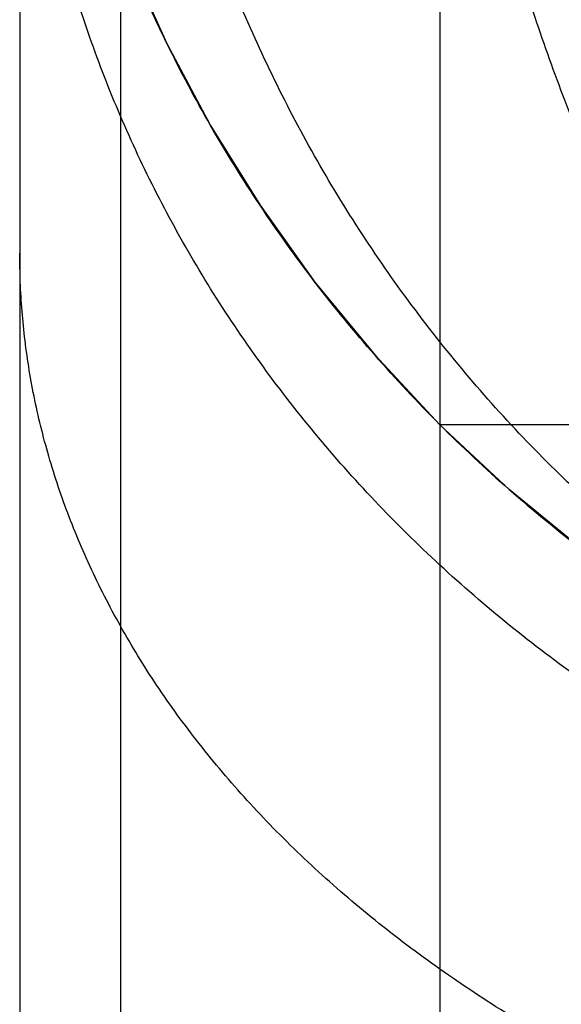
# Model space of a CAD drawing. Units: millimetres. Extents: x -296 to 784, y -1554 to 0.
# Drawn here: x -296 to -295, y -522 to -521 of the extents above; entities that cross this region are included whole.
import ezdxf

# ---------------------------------------------------------------- set-up
doc = ezdxf.new("R2010")
doc.units = ezdxf.units.MM
doc.header["$MEASUREMENT"] = 0
doc.layers.get('0').update_dxf_attribs({"color": 8, "linetype": 'CONTINUOUS'})

# ---------------------------------------------------------------- blocks, each defined once
blk = doc.blocks.new('sgBrepBlock__198901472')
at = {"color": 0, "true_color": 0x000000}
blk.add_line((-295.7, -34.7, 549.258), (-295.7, -556.5, 549.258), dxfattribs=at)
for points in [[(-295.7, -34.7, 549.258), (-295.7, -556.5, 549.258)], [(-295.5807, -34.7, 549.8837), (-295.5807, -556.5, 549.8837)], [(-295.2021, -34.7, 550.46), (-295.2021, -556.5, 550.46)]]:
    blk.add_spline(points, degree=3, dxfattribs=at)
at = {"color": 0, "true_color": 0x000000, "invisible_edges": 15}
for points in [[(-295.7, -556.5, 549.258), (-295.6898, -34.7, 549.4436), (-295.7, -34.7, 549.258)], [(-295.6785, -556.5, 549.5278), (-295.6898, -34.7, 549.4436), (-295.7, -556.5, 549.258)], [(-295.6785, -556.5, 549.5278), (-295.6578, -34.7, 549.6342), (-295.6898, -34.7, 549.4436)], [(-295.6097, -556.5, 549.8048), (-295.6578, -34.7, 549.6342), (-295.6785, -556.5, 549.5278)], [(-295.6097, -556.5, 549.8048), (-295.5904, -34.7, 549.8586), (-295.6578, -34.7, 549.6342)], [(-295.5042, -556.5, 550.05), (-295.5904, -34.7, 549.8586), (-295.6097, -556.5, 549.8048)], [(-295.5042, -556.5, 550.05), (-295.4892, -34.7, 550.0779), (-295.5904, -34.7, 549.8586)], [(-295.3742, -556.5, 550.2588), (-295.4892, -34.7, 550.0779), (-295.5042, -556.5, 550.05)], [(-295.3742, -556.5, 550.2588), (-295.355, -34.7, 550.2846), (-295.4892, -34.7, 550.0779)], [(-295.2135, -556.5, 550.4486), (-295.355, -34.7, 550.2846), (-295.3742, -556.5, 550.2588)], [(-295.2135, -556.5, 550.4486), (-295.1906, -34.7, 550.4714), (-295.355, -34.7, 550.2846)], [(-295.0266, -556.5, 550.613), (-295.1906, -34.7, 550.4714), (-295.2135, -556.5, 550.4486)], [(-295.0266, -556.5, 550.613), (-295.0008, -34.7, 550.6322), (-295.1906, -34.7, 550.4714)]]:
    blk.add_3dface(points, dxfattribs=at)
blk = doc.blocks.new('sgBrepBlock__198903776')
at = {"color": 0, "true_color": 0x000000}
for points in [[(-294, -521.962, 496.4), (-294.0484, -521.9613, 496.4), (-294.1466, -521.9556, 496.4), (-294.2464, -521.944, 496.4), (-294.3473, -521.9261, 496.4), (-294.4488, -521.9017, 496.4), (-294.5502, -521.8705, 496.4), (-294.6509, -521.8325, 496.4), (-294.7502, -521.7875, 496.4), (-294.8474, -521.7357, 496.4), (-294.9419, -521.6772, 496.4), (-295.033, -521.6122, 496.4), (-295.1199, -521.541, 496.4), (-295.2021, -521.4641, 496.4), (-295.279, -521.3818, 496.4), (-295.3502, -521.2949, 496.4), (-295.4152, -521.2039, 496.4), (-295.4738, -521.1094, 496.4), (-295.5256, -521.0121, 496.4), (-295.5705, -520.9128, 496.4)], [(-295.7, -520.9616, 498.4658), (-295.7, -521.1039, 498.6397), (-295.7, -521.2578, 498.8041), (-295.7, -521.4222, 498.958), (-295.7, -521.5961, 499.1004), (-295.7, -521.7782, 499.2304), (-295.7, -521.9672, 499.3475), (-295.7, -522.1617, 499.4511), (-295.7, -522.3603, 499.5409), (-295.7, -522.5617, 499.617), (-295.7, -522.7645, 499.6794), (-295.7, -522.9674, 499.7283)]]:
    blk.add_polyline3d(points, dxfattribs=at)
for points in [[(-294, -521.962, 496.4), (-294.0484, -521.9613, 496.4), (-294.1466, -521.9556, 496.4), (-294.2464, -521.944, 496.4), (-294.3473, -521.9261, 496.4), (-294.4488, -521.9017, 496.4), (-294.5502, -521.8705, 496.4), (-294.6509, -521.8325, 496.4), (-294.7502, -521.7875, 496.4), (-294.8474, -521.7357, 496.4), (-294.9419, -521.6772, 496.4), (-295.033, -521.6122, 496.4), (-295.1199, -521.541, 496.4), (-295.2021, -521.4641, 496.4), (-295.279, -521.3818, 496.4), (-295.3502, -521.2949, 496.4), (-295.4152, -521.2039, 496.4), (-295.4738, -521.1094, 496.4), (-295.5256, -521.0121, 496.4), (-295.5705, -520.9128, 496.4), (-295.6085, -520.8121, 496.4), (-295.6397, -520.7107, 496.4), (-295.6642, -520.6093, 496.4), (-295.6821, -520.5083, 496.4), (-295.6937, -520.4085, 496.4), (-295.6993, -520.3103, 496.4), (-295.7, -520.262, 496.4)], [(-294, -522.0908, 497.0491), (-294.0484, -522.0901, 497.0494), (-294.1466, -522.0849, 497.0515), (-294.2464, -522.0742, 497.056), (-294.3473, -522.0576, 497.0628), (-294.4488, -522.0351, 497.0721), (-294.5502, -522.0062, 497.084), (-294.6509, -521.9711, 497.0986), (-294.7502, -521.9295, 497.1157), (-294.8474, -521.8817, 497.1355), (-294.9419, -521.8276, 497.1579), (-295.033, -521.7675, 497.1827), (-295.1199, -521.7017, 497.2099), (-295.2021, -521.6306, 497.2392), (-295.279, -521.5546, 497.2706), (-295.3502, -521.4743, 497.3038), (-295.4152, -521.3901, 497.3386), (-295.4738, -521.3028, 497.3747), (-295.5256, -521.2129, 497.4118), (-295.5705, -521.1211, 497.4497), (-295.6085, -521.028, 497.4882), (-295.6397, -520.9343, 497.5269), (-295.6642, -520.8406, 497.5656), (-295.6821, -520.7473, 497.6042), (-295.6937, -520.655, 497.6423), (-295.6993, -520.5643, 497.6798), (-295.7, -520.5196, 497.6982)], [(-295.5807, -520.8877, 496.4), (-295.5807, -520.8881, 496.4465), (-295.5807, -520.894, 496.587), (-295.5807, -520.9072, 496.7283), (-295.5807, -520.9278, 496.8699), (-295.5807, -520.9559, 497.0111), (-295.5807, -520.9915, 497.1515), (-295.5807, -521.0193, 497.2443), (-295.5807, -521.0505, 497.3363), (-295.5807, -521.0849, 497.4273), (-295.5807, -521.1226, 497.5171), (-295.5807, -521.1633, 497.6055), (-295.5807, -521.2072, 497.6924), (-295.5807, -521.254, 497.7777), (-295.5807, -521.3037, 497.8611), (-295.5807, -521.3562, 497.9426), (-295.5807, -521.4398, 498.0608), (-295.5807, -521.529, 498.1739), (-295.5807, -521.6233, 498.2815), (-295.5807, -521.7222, 498.3833), (-295.5807, -521.8251, 498.479), (-295.5807, -521.9187, 498.5581), (-295.5807, -522.0094, 498.6283), (-295.5807, -522.1037, 498.6952), (-295.5807, -522.2014, 498.7586), (-295.5807, -522.3022, 498.8181), (-295.5807, -522.406, 498.8736), (-295.5807, -522.5125, 498.9249), (-295.5807, -522.6214, 498.9717), (-295.5807, -522.7325, 499.0139), (-295.5807, -522.8455, 499.0513), (-295.5807, -522.96, 499.0839), (-295.5807, -523.0757, 499.1116), (-295.5807, -523.1924, 499.1342), (-295.5807, -523.3097, 499.1518), (-295.5807, -523.4273, 499.1643), (-295.5807, -523.5448, 499.1717), (-295.5807, -523.662, 499.1742)], [(-294, -522.4614, 497.6036), (-294.0484, -522.4609, 497.604), (-294.1466, -522.4569, 497.608), (-294.2464, -522.4487, 497.6163), (-294.3473, -522.436, 497.6289), (-294.4488, -522.4188, 497.6462), (-294.5502, -522.3968, 497.6683), (-294.6509, -522.3699, 497.6952), (-294.7502, -522.3382, 497.7271), (-294.8474, -522.3016, 497.7637), (-294.9419, -522.2602, 497.8052), (-295.033, -522.2143, 497.8512), (-295.1199, -522.1641, 497.9016), (-295.2021, -522.1097, 497.9561), (-295.279, -522.0517, 498.0143), (-295.3502, -521.9903, 498.0758), (-295.4152, -521.926, 498.1403), (-295.4738, -521.8592, 498.2072), (-295.5256, -521.7906, 498.276), (-295.5705, -521.7204, 498.3463), (-295.6085, -521.6493, 498.4176), (-295.6397, -521.5777, 498.4894), (-295.6642, -521.506, 498.5612), (-295.6821, -521.4348, 498.6327), (-295.6937, -521.3643, 498.7033), (-295.6993, -521.2949, 498.7729), (-295.7, -521.2608, 498.8071)], [(-295.2021, -521.4641, 496.4), (-295.2021, -521.4644, 496.4369), (-295.2021, -521.4691, 496.5482), (-295.2021, -521.4795, 496.6601), (-295.2021, -521.4958, 496.7723), (-295.2021, -521.518, 496.8842), (-295.2021, -521.5462, 496.9954), (-295.2021, -521.5683, 497.0689), (-295.2021, -521.593, 497.1418), (-295.2021, -521.6203, 497.2139), (-295.2021, -521.6501, 497.285), (-295.2021, -521.6824, 497.3551), (-295.2021, -521.7171, 497.4239), (-295.2021, -521.7542, 497.4915), (-295.2021, -521.7936, 497.5576), (-295.2021, -521.8352, 497.6221), (-295.2021, -521.9014, 497.7158), (-295.2021, -521.9721, 497.8054), (-295.2021, -522.0468, 497.8906), (-295.2021, -522.1251, 497.9713), (-295.2021, -522.2067, 498.0471), (-295.2021, -522.2808, 498.1098), (-295.2021, -522.3527, 498.1654), (-295.2021, -522.4274, 498.2184), (-295.2021, -522.5048, 498.2686), (-295.2021, -522.5847, 498.3158), (-295.2021, -522.6669, 498.3598), (-295.2021, -522.7513, 498.4004), (-295.2021, -522.8376, 498.4374), (-295.2021, -522.9256, 498.4709), (-295.2021, -523.0151, 498.5006), (-295.2021, -523.1058, 498.5264), (-295.2021, -523.1975, 498.5483), (-295.2021, -523.29, 498.5662), (-295.2021, -523.3829, 498.5801), (-295.2021, -523.476, 498.59), (-295.2021, -523.5691, 498.5959), (-295.2021, -523.662, 498.5979)]]:
    blk.add_spline(points, degree=3, dxfattribs=at)
at = {"color": 0, "true_color": 0x000000, "invisible_edges": 15}
for points in [[(-295.6898, -520.8462, 497.9503), (-295.6578, -520.8333, 497.4684), (-295.6578, -521.0132, 497.8584)], [(-295.6578, -520.8333, 497.4684), (-295.6097, -520.8796, 497.0315), (-295.6097, -520.9929, 497.4081)], [(-295.6578, -521.0132, 497.8584), (-295.6578, -520.8333, 497.4684), (-295.6097, -520.9929, 497.4081)], [(-295.6097, -520.8259, 496.7115), (-295.5904, -520.8626, 496.4), (-295.5042, -521.0696, 496.6848)], [(-295.5042, -521.1187, 496.9772), (-295.6097, -520.8259, 496.7115), (-295.5042, -521.0696, 496.6848)], [(-295.6097, -520.8796, 497.0315), (-295.6097, -520.8259, 496.7115), (-295.5042, -521.1187, 496.9772)], [(-295.6898, -521.0999, 498.3411), (-295.7, -520.9136, 498.4016), (-295.6898, -520.8462, 497.9503)], [(-295.6898, -521.0999, 498.3411), (-295.6898, -520.8462, 497.9503), (-295.6578, -521.0132, 497.8584)], [(-295.5042, -521.0696, 496.6848), (-295.5904, -520.8626, 496.4), (-295.4892, -521.0819, 496.4)], [(-295.5042, -521.2222, 497.3215), (-295.6097, -520.8796, 497.0315), (-295.5042, -521.1187, 496.9772)], [(-295.6097, -520.9929, 497.4081), (-295.6097, -520.8796, 497.0315), (-295.5042, -521.2222, 497.3215)], [(-295.6898, -521.0999, 498.3411), (-295.7, -521.2351, 498.7812), (-295.7, -520.9136, 498.4016)], [(-295.6578, -521.0132, 497.8584), (-295.6097, -520.9929, 497.4081), (-295.6097, -521.1626, 497.7761)], [(-295.5042, -521.3774, 497.6578), (-295.6097, -520.9929, 497.4081), (-295.5042, -521.2222, 497.3215)], [(-295.6097, -521.1626, 497.7761), (-295.6097, -520.9929, 497.4081), (-295.5042, -521.3774, 497.6578)], [(-295.6898, -521.0999, 498.3411), (-295.6578, -521.0132, 497.8584), (-295.6578, -521.2519, 498.226)], [(-295.6578, -521.2519, 498.226), (-295.6578, -521.0132, 497.8584), (-295.6097, -521.1626, 497.7761)], [(-295.5042, -521.0696, 496.6848), (-295.4892, -521.0819, 496.4), (-295.3742, -521.2771, 496.662)], [(-295.5042, -521.1187, 496.9772), (-295.5042, -521.0696, 496.6848), (-295.3742, -521.2771, 496.662)], [(-295.3742, -521.2771, 496.662), (-295.4892, -521.0819, 496.4), (-295.355, -521.2886, 496.4)], [(-295.6898, -521.4108, 498.6944), (-295.7, -521.2351, 498.7812), (-295.6898, -521.0999, 498.3411)], [(-295.6898, -521.4108, 498.6944), (-295.6898, -521.0999, 498.3411), (-295.6578, -521.2519, 498.226)], [(-295.5042, -521.1187, 496.9772), (-295.3742, -521.2771, 496.662), (-295.3742, -521.3223, 496.931)], [(-295.5042, -521.2222, 497.3215), (-295.5042, -521.1187, 496.9772), (-295.3742, -521.3223, 496.931)], [(-295.6578, -521.2519, 498.226), (-295.6097, -521.1626, 497.7761), (-295.6097, -521.3878, 498.123)], [(-295.5042, -521.5833, 497.9749), (-295.6097, -521.1626, 497.7761), (-295.5042, -521.3774, 497.6578)], [(-295.6097, -521.3878, 498.123), (-295.6097, -521.1626, 497.7761), (-295.5042, -521.5833, 497.9749)], [(-295.5042, -521.2222, 497.3215), (-295.3742, -521.3223, 496.931), (-295.3742, -521.4175, 497.2477)], [(-295.5042, -521.3774, 497.6578), (-295.5042, -521.2222, 497.3215), (-295.3742, -521.4175, 497.2477)], [(-295.6898, -521.4108, 498.6944), (-295.7, -521.6088, 499.11), (-295.7, -521.2351, 498.7812)], [(-295.6898, -521.4108, 498.6944), (-295.6578, -521.2519, 498.226), (-295.6578, -521.5443, 498.5583)], [(-295.6578, -521.5443, 498.5583), (-295.6578, -521.2519, 498.226), (-295.6097, -521.3878, 498.123)], [(-295.3742, -521.2771, 496.662), (-295.355, -521.2886, 496.4), (-295.2135, -521.4658, 496.6412)], [(-295.2135, -521.5074, 496.889), (-295.3742, -521.2771, 496.662), (-295.2135, -521.4658, 496.6412)], [(-295.3742, -521.3223, 496.931), (-295.3742, -521.2771, 496.662), (-295.2135, -521.5074, 496.889)], [(-295.2135, -521.4658, 496.6412), (-295.355, -521.2886, 496.4), (-295.1906, -521.4754, 496.4)], [(-295.2135, -521.5951, 497.1806), (-295.3742, -521.3223, 496.931), (-295.2135, -521.5074, 496.889)], [(-295.3742, -521.4175, 497.2477), (-295.3742, -521.3223, 496.931), (-295.2135, -521.5951, 497.1806)], [(-295.5042, -521.3774, 497.6578), (-295.3742, -521.4175, 497.2477), (-295.3742, -521.5603, 497.5571)], [(-295.5042, -521.5833, 497.9749), (-295.5042, -521.3774, 497.6578), (-295.3742, -521.5603, 497.5571)], [(-295.6578, -521.5443, 498.5583), (-295.6097, -521.3878, 498.123), (-295.6097, -521.6638, 498.4366)], [(-295.5042, -521.8355, 498.2616), (-295.6097, -521.3878, 498.123), (-295.5042, -521.5833, 497.9749)], [(-295.6097, -521.6638, 498.4366), (-295.6097, -521.3878, 498.123), (-295.5042, -521.8355, 498.2616)], [(-295.6898, -521.7697, 498.9983), (-295.7, -521.6088, 499.11), (-295.6898, -521.4108, 498.6944)], [(-295.6898, -521.7697, 498.9983), (-295.6898, -521.4108, 498.6944), (-295.6578, -521.5443, 498.5583)], [(-295.2135, -521.7265, 497.4656), (-295.3742, -521.4175, 497.2477), (-295.2135, -521.5951, 497.1806)], [(-295.3742, -521.5603, 497.5571), (-295.3742, -521.4175, 497.2477), (-295.2135, -521.7265, 497.4656)], [(-295.2135, -521.4658, 496.6412), (-295.1906, -521.4754, 496.4), (-295.0266, -521.6292, 496.6233)], [(-295.2135, -521.5074, 496.889), (-295.2135, -521.4658, 496.6412), (-295.0266, -521.6292, 496.6233)], [(-295.0266, -521.6292, 496.6233), (-295.1906, -521.4754, 496.4), (-295.0008, -521.6362, 496.4)], [(-295.2135, -521.5074, 496.889), (-295.0266, -521.6292, 496.6233), (-295.0266, -521.6677, 496.8526)], [(-295.2135, -521.5951, 497.1806), (-295.2135, -521.5074, 496.889), (-295.0266, -521.6677, 496.8526)], [(-295.6898, -521.7697, 498.9983), (-295.6578, -521.5443, 498.5583), (-295.6578, -521.8819, 498.8442)], [(-295.6578, -521.8819, 498.8442), (-295.6578, -521.5443, 498.5583), (-295.6097, -521.6638, 498.4366)], [(-295.5042, -521.5833, 497.9749), (-295.3742, -521.5603, 497.5571), (-295.3742, -521.7496, 497.8488)], [(-295.2135, -521.9009, 497.7342), (-295.3742, -521.5603, 497.5571), (-295.2135, -521.7265, 497.4656)], [(-295.3742, -521.7496, 497.8488), (-295.3742, -521.5603, 497.5571), (-295.2135, -521.9009, 497.7342)], [(-295.5042, -521.8355, 498.2616), (-295.5042, -521.5833, 497.9749), (-295.3742, -521.7496, 497.8488)], [(-295.2135, -521.5951, 497.1806), (-295.0266, -521.6677, 496.8526), (-295.0266, -521.7489, 497.1225)], [(-295.2135, -521.7265, 497.4656), (-295.2135, -521.5951, 497.1806), (-295.0266, -521.7489, 497.1225)], [(-295.6898, -521.7697, 498.9983), (-295.7, -522.0221, 499.3784), (-295.7, -521.6088, 499.11)], [(-295.6578, -521.8819, 498.8442), (-295.6097, -521.6638, 498.4366), (-295.6097, -521.9823, 498.7063)], [(-295.5042, -522.1267, 498.5081), (-295.6097, -521.6638, 498.4366), (-295.5042, -521.8355, 498.2616)], [(-295.6097, -521.9823, 498.7063), (-295.6097, -521.6638, 498.4366), (-295.5042, -522.1267, 498.5081)], [(-295.2135, -521.7265, 497.4656), (-295.0266, -521.7489, 497.1225), (-295.0266, -521.8706, 497.3863)], [(-295.2135, -521.9009, 497.7342), (-295.2135, -521.7265, 497.4656), (-295.0266, -521.8706, 497.3863)], [(-295.5042, -521.8355, 498.2616), (-295.3742, -521.7496, 497.8488), (-295.3742, -521.9817, 498.1126)], [(-295.2135, -522.1146, 497.9771), (-295.3742, -521.7496, 497.8488), (-295.2135, -521.9009, 497.7342)], [(-295.3742, -521.9817, 498.1126), (-295.3742, -521.7496, 497.8488), (-295.2135, -522.1146, 497.9771)], [(-295.6898, -522.1643, 499.2442), (-295.7, -522.0221, 499.3784), (-295.6898, -521.7697, 498.9983)], [(-295.6898, -522.1643, 499.2442), (-295.6898, -521.7697, 498.9983), (-295.6578, -521.8819, 498.8442)], [(-295.5042, -522.1267, 498.5081), (-295.5042, -521.8355, 498.2616), (-295.3742, -521.9817, 498.1126)], [(-295.2135, -521.9009, 497.7342), (-295.0266, -521.8706, 497.3863), (-295.0266, -522.032, 497.6349)], [(-295.6898, -522.1643, 499.2442), (-295.6578, -521.8819, 498.8442), (-295.6578, -522.2532, 499.0755)], [(-295.6578, -522.2532, 499.0755), (-295.6578, -521.8819, 498.8442), (-295.6097, -521.9823, 498.7063)], [(-295.2135, -522.1146, 497.9771), (-295.2135, -521.9009, 497.7342), (-295.0266, -522.032, 497.6349)], [(-295.6578, -522.2532, 499.0755), (-295.6097, -521.9823, 498.7063), (-295.6097, -522.3326, 498.9245)], [(-295.6097, -522.3326, 498.9245), (-295.6097, -521.9823, 498.7063), (-295.5042, -522.4469, 498.7076)], [(-295.5042, -522.4469, 498.7076), (-295.6097, -521.9823, 498.7063), (-295.5042, -522.1267, 498.5081)], [(-295.5042, -522.1267, 498.5081), (-295.3742, -521.9817, 498.1126), (-295.3742, -522.2496, 498.3394)], [(-295.2135, -522.3613, 498.186), (-295.3742, -521.9817, 498.1126), (-295.2135, -522.1146, 497.9771)], [(-295.3742, -522.2496, 498.3394), (-295.3742, -521.9817, 498.1126), (-295.2135, -522.3613, 498.186)], [(-295.6898, -522.1643, 499.2442), (-295.7, -522.4606, 499.5807), (-295.7, -522.0221, 499.3784)], [(-295.2135, -522.1146, 497.9771), (-295.0266, -522.032, 497.6349), (-295.0266, -522.2298, 497.8597)], [(-295.2135, -522.3613, 498.186), (-295.2135, -522.1146, 497.9771), (-295.0266, -522.2298, 497.8597)], [(-295.5042, -522.4469, 498.7076), (-295.5042, -522.1267, 498.5081), (-295.3742, -522.2496, 498.3394)]]:
    blk.add_3dface(points, dxfattribs=at)
blk = doc.blocks.new('sgBrepBlock__198905312')
at = {"color": 0, "true_color": 0x000000}
blk.add_polyline3d([(-295.5705, -520.9128, 45.9987), (-295.5256, -521.0121, 45.9987), (-295.4738, -521.1094, 45.9987), (-295.4152, -521.2039, 45.9987), (-295.3502, -521.2949, 45.9987), (-295.279, -521.3818, 45.9987), (-295.2021, -521.4641, 45.9987), (-295.1199, -521.541, 45.9987), (-295.033, -521.6122, 45.9987), (-294.9419, -521.6772, 45.9987), (-294.8474, -521.7357, 45.9987), (-294.7502, -521.7875, 45.9987), (-294.6509, -521.8325, 45.9987), (-294.5502, -521.8705, 45.9987), (-294.4488, -521.9017, 45.9987), (-294.3473, -521.9261, 45.9987), (-294.2464, -521.944, 45.9987), (-294.1466, -521.9556, 45.9987), (-294.0484, -521.9613, 45.9987), (-294, -521.962, 45.9987)], dxfattribs=at)
for points in [[(-294, -521.962, 45.9987), (-294.045, -521.9613, 45.9809), (-294.1363, -521.9556, 45.9448), (-294.2291, -521.944, 45.9081), (-294.3229, -521.9261, 45.8709), (-294.4173, -521.9017, 45.8336), (-294.5115, -521.8705, 45.7962), (-294.6052, -521.8325, 45.7592), (-294.6975, -521.7875, 45.7226), (-294.7879, -521.7357, 45.6868), (-294.8758, -521.6772, 45.652), (-294.9604, -521.6122, 45.6185), (-295.0413, -521.541, 45.5865), (-295.1177, -521.4641, 45.5563), (-295.1892, -521.3818, 45.5279), (-295.2554, -521.2949, 45.5017), (-295.3159, -521.2039, 45.4778), (-295.3703, -521.1094, 45.4563), (-295.4184, -521.0121, 45.4372), (-295.4602, -520.9128, 45.4207), (-295.4956, -520.8121, 45.4067), (-295.5246, -520.7107, 45.3952), (-295.5473, -520.6093, 45.3862), (-295.564, -520.5083, 45.3796), (-295.5748, -520.4085, 45.3753), (-295.58, -520.3103, 45.3732), (-295.5807, -520.262, 45.373)], [(-294, -521.962, 45.9987), (-294.0342, -521.9613, 45.9645), (-294.1037, -521.9556, 45.8951), (-294.1742, -521.944, 45.8245), (-294.2456, -521.9261, 45.7532), (-294.3173, -521.9017, 45.6814), (-294.389, -521.8705, 45.6097), (-294.4602, -521.8325, 45.5385), (-294.5305, -521.7875, 45.4683), (-294.5992, -521.7357, 45.3995), (-294.666, -521.6772, 45.3327), (-294.7304, -521.6122, 45.2683), (-294.7919, -521.541, 45.2069), (-294.85, -521.4641, 45.1487), (-294.9044, -521.3818, 45.0943), (-294.9548, -521.2949, 45.044), (-295.0007, -521.2039, 44.998), (-295.0421, -521.1094, 44.9567), (-295.0787, -521.0121, 44.92), (-295.1105, -520.9128, 44.8882), (-295.1374, -520.8121, 44.8613), (-295.1595, -520.7107, 44.8393), (-295.1768, -520.6093, 44.822), (-295.1894, -520.5083, 44.8094), (-295.1976, -520.4085, 44.8011), (-295.2016, -520.3103, 44.7972), (-295.2021, -520.262, 44.7967)], [(-294, -521.4641, 44.7967), (-294.0342, -521.4641, 44.7972), (-294.1037, -521.4641, 44.8011), (-294.1742, -521.4641, 44.8094), (-294.2456, -521.4641, 44.822), (-294.3173, -521.4641, 44.8393), (-294.389, -521.4641, 44.8613), (-294.4602, -521.4641, 44.8882), (-294.5305, -521.4641, 44.92), (-294.5992, -521.4641, 44.9567), (-294.666, -521.4641, 44.998), (-294.7304, -521.4641, 45.044), (-294.7919, -521.4641, 45.0943), (-294.85, -521.4641, 45.1487), (-294.9044, -521.4641, 45.2069), (-294.9548, -521.4641, 45.2683), (-295.0007, -521.4641, 45.3327), (-295.0421, -521.4641, 45.3995), (-295.0787, -521.4641, 45.4683), (-295.1105, -521.4641, 45.5385), (-295.1374, -521.4641, 45.6097), (-295.1595, -521.4641, 45.6814), (-295.1768, -521.4641, 45.7532), (-295.1894, -521.4641, 45.8245), (-295.1976, -521.4641, 45.8951), (-295.2016, -521.4641, 45.9645), (-295.2021, -521.4641, 45.9987)]]:
    blk.add_spline(points, degree=3, dxfattribs=at)
at = {"color": 0, "true_color": 0x000000, "invisible_edges": 15}
for points in [[(-295.6, -520.8088, 45.823), (-295.5042, -521.054, 45.9987), (-295.6097, -520.8088, 45.9987)], [(-295.6, -520.8088, 45.823), (-295.4669, -521.054, 45.6658), (-295.4952, -521.054, 45.8345)], [(-295.6, -520.8088, 45.823), (-295.4952, -521.054, 45.8345), (-295.5042, -521.054, 45.9987)], [(-295.6, -520.8088, 45.823), (-295.5697, -520.8088, 45.6425), (-295.4669, -521.054, 45.6658)], [(-295.5697, -520.8088, 45.6425), (-295.5058, -520.8088, 45.43), (-295.4669, -521.054, 45.6658)], [(-295.5058, -520.8088, 45.43), (-295.3177, -521.054, 45.2733), (-295.4072, -521.054, 45.4673)], [(-295.5058, -520.8088, 45.43), (-295.4072, -521.054, 45.4673), (-295.4669, -521.054, 45.6658)], [(-295.5058, -520.8088, 45.43), (-295.4101, -520.8088, 45.2224), (-295.3177, -521.054, 45.2733)], [(-295.4101, -520.8088, 45.2224), (-295.199, -521.054, 45.0904), (-295.3177, -521.054, 45.2733)], [(-295.4101, -520.8088, 45.2224), (-295.283, -520.8088, 45.0267), (-295.199, -521.054, 45.0904)], [(-295.283, -520.8088, 45.0267), (-295.1273, -520.8088, 44.8498), (-295.199, -521.054, 45.0904)], [(-295.1273, -520.8088, 44.8498), (-295.0535, -521.054, 44.925), (-295.199, -521.054, 45.0904)], [(-295.1273, -520.8088, 44.8498), (-294.9476, -520.8088, 44.6976), (-295.0535, -521.054, 44.925)], [(-295.366, -521.2628, 45.8487), (-295.3742, -521.2628, 45.9987), (-295.5042, -521.054, 45.9987)], [(-295.4952, -521.054, 45.8345), (-295.366, -521.2628, 45.8487), (-295.5042, -521.054, 45.9987)], [(-295.4952, -521.054, 45.8345), (-295.4669, -521.054, 45.6658), (-295.366, -521.2628, 45.8487)], [(-295.4669, -521.054, 45.6658), (-295.3401, -521.2628, 45.6946), (-295.366, -521.2628, 45.8487)], [(-295.4669, -521.054, 45.6658), (-295.4072, -521.054, 45.4673), (-295.3401, -521.2628, 45.6946)], [(-295.4072, -521.054, 45.4673), (-295.2038, -521.2628, 45.336), (-295.2856, -521.2628, 45.5132)], [(-295.4072, -521.054, 45.4673), (-295.3177, -521.054, 45.2733), (-295.2038, -521.2628, 45.336)], [(-295.4072, -521.054, 45.4673), (-295.2856, -521.2628, 45.5132), (-295.3401, -521.2628, 45.6946)], [(-295.3177, -521.054, 45.2733), (-295.0953, -521.2628, 45.1689), (-295.2038, -521.2628, 45.336)], [(-295.3177, -521.054, 45.2733), (-295.199, -521.054, 45.0904), (-295.0953, -521.2628, 45.1689)], [(-295.199, -521.054, 45.0904), (-294.9624, -521.2628, 45.0178), (-295.0953, -521.2628, 45.1689)], [(-295.199, -521.054, 45.0904), (-295.0535, -521.054, 44.925), (-294.9624, -521.2628, 45.0178)], [(-295.2062, -521.4526, 45.8662), (-295.2135, -521.4526, 45.9987), (-295.3742, -521.2628, 45.9987)], [(-295.366, -521.2628, 45.8487), (-295.2062, -521.4526, 45.8662), (-295.3742, -521.2628, 45.9987)], [(-295.366, -521.2628, 45.8487), (-295.3401, -521.2628, 45.6946), (-295.2062, -521.4526, 45.8662)], [(-295.3401, -521.2628, 45.6946), (-295.1834, -521.4526, 45.7302), (-295.2062, -521.4526, 45.8662)], [(-295.3401, -521.2628, 45.6946), (-295.2856, -521.2628, 45.5132), (-295.1834, -521.4526, 45.7302)], [(-295.2856, -521.2628, 45.5132), (-295.063, -521.4526, 45.4135), (-295.1352, -521.4526, 45.57)], [(-295.2856, -521.2628, 45.5132), (-295.2038, -521.2628, 45.336), (-295.063, -521.4526, 45.4135)], [(-295.2856, -521.2628, 45.5132), (-295.1352, -521.4526, 45.57), (-295.1834, -521.4526, 45.7302)], [(-295.2038, -521.2628, 45.336), (-294.9672, -521.4526, 45.266), (-295.063, -521.4526, 45.4135)], [(-295.2038, -521.2628, 45.336), (-295.0953, -521.2628, 45.1689), (-294.9672, -521.4526, 45.266)], [(-295.0953, -521.2628, 45.1689), (-294.9624, -521.2628, 45.0178), (-294.8499, -521.4526, 45.1326)], [(-295.0953, -521.2628, 45.1689), (-294.8499, -521.4526, 45.1326), (-294.9672, -521.4526, 45.266)], [(-295.2062, -521.4526, 45.8662), (-295.0266, -521.617, 45.9987), (-295.2135, -521.4526, 45.9987)], [(-295.2062, -521.4526, 45.8662), (-295.0205, -521.617, 45.8866), (-295.0266, -521.617, 45.9987)], [(-295.2062, -521.4526, 45.8662), (-295.0012, -521.617, 45.7715), (-295.0205, -521.617, 45.8866)], [(-295.2062, -521.4526, 45.8662), (-295.1834, -521.4526, 45.7302), (-295.0012, -521.617, 45.7715)], [(-295.1834, -521.4526, 45.7302), (-295.1352, -521.4526, 45.57), (-295.0012, -521.617, 45.7715)], [(-295.1352, -521.4526, 45.57), (-294.9604, -521.617, 45.636), (-295.0012, -521.617, 45.7715)], [(-295.1352, -521.4526, 45.57), (-294.8993, -521.617, 45.5036), (-294.9604, -521.617, 45.636)], [(-295.1352, -521.4526, 45.57), (-295.063, -521.4526, 45.4135), (-294.8993, -521.617, 45.5036)], [(-295.063, -521.4526, 45.4135), (-294.9672, -521.4526, 45.266), (-294.8183, -521.617, 45.3788)], [(-295.063, -521.4526, 45.4135), (-294.8183, -521.617, 45.3788), (-294.8993, -521.617, 45.5036)]]:
    blk.add_3dface(points, dxfattribs=at)
blk = doc.blocks.new('sgBrepBlock__198909664')
at = {"color": 0, "true_color": 0x000000}
blk.add_line((-295.7, -34.7, 549.258), (-295.7, -556.5, 549.258), dxfattribs=at)
blk.add_polyline3d([(-295.7, -520.9616, 498.4658), (-295.7, -521.1039, 498.6397), (-295.7, -521.2578, 498.8041), (-295.7, -521.4222, 498.958), (-295.7, -521.5961, 499.1004), (-295.7, -521.7782, 499.2304), (-295.7, -521.9672, 499.3475), (-295.7, -522.1617, 499.4511), (-295.7, -522.3603, 499.5409), (-295.7, -522.5617, 499.617), (-295.7, -522.7645, 499.6794), (-295.7, -522.9674, 499.7283), (-295.7, -523.1692, 499.7641), (-295.7, -523.3688, 499.7873), (-295.7, -523.5652, 499.7986), (-295.7, -523.662, 499.8)], dxfattribs=at)
at = {"color": 0, "true_color": 0x000000, "invisible_edges": 15}
for points in [[(-295.7, -34.7, 549.258), (-295.7, -520.9136, 498.4016), (-295.7, -521.2351, 498.7812)], [(-295.7, -34.7, 549.258), (-295.7, -521.2351, 498.7812), (-295.7, -556.5, 549.258)], [(-295.7, -556.5, 549.258), (-295.7, -521.2351, 498.7812), (-295.7, -521.6088, 499.11)], [(-295.7, -556.5, 549.258), (-295.7, -521.6088, 499.11), (-295.7, -522.0221, 499.3784)], [(-295.7, -556.5, 549.258), (-295.7, -522.0221, 499.3784), (-295.7, -522.4606, 499.5807)]]:
    blk.add_3dface(points, dxfattribs=at)
blk = doc.blocks.new('sgBrepBlock__198910432')
at = {"color": 0, "true_color": 0x000000}
for points in [[(-295.5705, -520.9128, 45.9987), (-295.5256, -521.0121, 45.9987), (-295.4738, -521.1094, 45.9987), (-295.4152, -521.2039, 45.9987), (-295.3502, -521.2949, 45.9987), (-295.279, -521.3818, 45.9987), (-295.2021, -521.4641, 45.9987), (-295.1199, -521.541, 45.9987), (-295.033, -521.6122, 45.9987), (-294.9419, -521.6772, 45.9987), (-294.8474, -521.7357, 45.9987), (-294.7502, -521.7875, 45.9987), (-294.6509, -521.8325, 45.9987), (-294.5502, -521.8705, 45.9987), (-294.4488, -521.9017, 45.9987), (-294.3473, -521.9261, 45.9987), (-294.2464, -521.944, 45.9987), (-294.1466, -521.9556, 45.9987), (-294.0484, -521.9613, 45.9987), (-294, -521.962, 45.9987)], [(-294, -521.962, 496.4), (-294.0484, -521.9613, 496.4), (-294.1466, -521.9556, 496.4), (-294.2464, -521.944, 496.4), (-294.3473, -521.9261, 496.4), (-294.4488, -521.9017, 496.4), (-294.5502, -521.8705, 496.4), (-294.6509, -521.8325, 496.4), (-294.7502, -521.7875, 496.4), (-294.8474, -521.7357, 496.4), (-294.9419, -521.6772, 496.4), (-295.033, -521.6122, 496.4), (-295.1199, -521.541, 496.4), (-295.2021, -521.4641, 496.4), (-295.279, -521.3818, 496.4), (-295.3502, -521.2949, 496.4), (-295.4152, -521.2039, 496.4), (-295.4738, -521.1094, 496.4), (-295.5256, -521.0121, 496.4), (-295.5705, -520.9128, 496.4)]]:
    blk.add_polyline3d(points, dxfattribs=at)
for points in [[(-295.7, -520.262, 496.4), (-295.6993, -520.3103, 496.4), (-295.6937, -520.4085, 496.4), (-295.6821, -520.5083, 496.4), (-295.6642, -520.6093, 496.4), (-295.6397, -520.7107, 496.4), (-295.6085, -520.8121, 496.4), (-295.5705, -520.9128, 496.4), (-295.5256, -521.0121, 496.4), (-295.4738, -521.1094, 496.4), (-295.4152, -521.2039, 496.4), (-295.3502, -521.2949, 496.4), (-295.279, -521.3818, 496.4), (-295.2021, -521.4641, 496.4), (-295.1199, -521.541, 496.4), (-295.033, -521.6122, 496.4), (-294.9419, -521.6772, 496.4), (-294.8474, -521.7357, 496.4), (-294.7502, -521.7875, 496.4), (-294.6509, -521.8325, 496.4), (-294.5502, -521.8705, 496.4), (-294.4488, -521.9017, 496.4), (-294.3473, -521.9261, 496.4), (-294.2464, -521.944, 496.4), (-294.1466, -521.9556, 496.4), (-294.0484, -521.9613, 496.4), (-294, -521.962, 496.4)], [(-295.7, -520.262, 383.7997), (-295.6993, -520.3103, 383.7997), (-295.6937, -520.4085, 383.7997), (-295.6821, -520.5083, 383.7997), (-295.6642, -520.6093, 383.7997), (-295.6397, -520.7107, 383.7997), (-295.6085, -520.8121, 383.7997), (-295.5705, -520.9128, 383.7997), (-295.5256, -521.0121, 383.7997), (-295.4738, -521.1094, 383.7997), (-295.4152, -521.2039, 383.7997), (-295.3502, -521.2949, 383.7997), (-295.279, -521.3818, 383.7997), (-295.2021, -521.4641, 383.7997), (-295.1199, -521.541, 383.7997), (-295.033, -521.6122, 383.7997), (-294.9419, -521.6772, 383.7997), (-294.8474, -521.7357, 383.7997), (-294.7502, -521.7875, 383.7997), (-294.6509, -521.8325, 383.7997), (-294.5502, -521.8705, 383.7997), (-294.4488, -521.9017, 383.7997), (-294.3473, -521.9261, 383.7997), (-294.2464, -521.944, 383.7997), (-294.1466, -521.9556, 383.7997), (-294.0484, -521.9613, 383.7997), (-294, -521.962, 383.7997)], [(-295.7, -520.262, 271.1994), (-295.6993, -520.3103, 271.1994), (-295.6937, -520.4085, 271.1994), (-295.6821, -520.5083, 271.1994), (-295.6642, -520.6093, 271.1994), (-295.6397, -520.7107, 271.1994), (-295.6085, -520.8121, 271.1994), (-295.5705, -520.9128, 271.1994), (-295.5256, -521.0121, 271.1994), (-295.4738, -521.1094, 271.1994), (-295.4152, -521.2039, 271.1994), (-295.3502, -521.2949, 271.1994), (-295.279, -521.3818, 271.1994), (-295.2021, -521.4641, 271.1994), (-295.1199, -521.541, 271.1994), (-295.033, -521.6122, 271.1994), (-294.9419, -521.6772, 271.1994), (-294.8474, -521.7357, 271.1994), (-294.7502, -521.7875, 271.1994), (-294.6509, -521.8325, 271.1994), (-294.5502, -521.8705, 271.1994), (-294.4488, -521.9017, 271.1994), (-294.3473, -521.9261, 271.1994), (-294.2464, -521.944, 271.1994), (-294.1466, -521.9556, 271.1994), (-294.0484, -521.9613, 271.1994), (-294, -521.962, 271.1994)], [(-295.7, -520.262, 158.5991), (-295.6993, -520.3103, 158.5991), (-295.6937, -520.4085, 158.5991), (-295.6821, -520.5083, 158.5991), (-295.6642, -520.6093, 158.5991), (-295.6397, -520.7107, 158.5991), (-295.6085, -520.8121, 158.5991), (-295.5705, -520.9128, 158.5991), (-295.5256, -521.0121, 158.5991), (-295.4738, -521.1094, 158.5991), (-295.4152, -521.2039, 158.5991), (-295.3502, -521.2949, 158.5991), (-295.279, -521.3818, 158.5991), (-295.2021, -521.4641, 158.5991), (-295.1199, -521.541, 158.5991), (-295.033, -521.6122, 158.5991), (-294.9419, -521.6772, 158.5991), (-294.8474, -521.7357, 158.5991), (-294.7502, -521.7875, 158.5991), (-294.6509, -521.8325, 158.5991), (-294.5502, -521.8705, 158.5991), (-294.4488, -521.9017, 158.5991), (-294.3473, -521.9261, 158.5991), (-294.2464, -521.944, 158.5991), (-294.1466, -521.9556, 158.5991), (-294.0484, -521.9613, 158.5991), (-294, -521.962, 158.5991)], [(-295.2021, -521.4641, 496.4), (-295.2021, -521.4641, 45.9987)]]:
    blk.add_spline(points, degree=3, dxfattribs=at)
at = {"color": 0, "true_color": 0x000000, "invisible_edges": 15}
for points in [[(-295.5042, -521.054, 45.9987), (-295.5904, -520.8626, 496.4), (-295.6097, -520.8088, 45.9987)], [(-295.5042, -521.054, 45.9987), (-295.4892, -521.0819, 496.4), (-295.5904, -520.8626, 496.4)], [(-295.3742, -521.2628, 45.9987), (-295.4892, -521.0819, 496.4), (-295.5042, -521.054, 45.9987)], [(-295.3742, -521.2628, 45.9987), (-295.355, -521.2886, 496.4), (-295.4892, -521.0819, 496.4)], [(-295.2135, -521.4526, 45.9987), (-295.355, -521.2886, 496.4), (-295.3742, -521.2628, 45.9987)], [(-295.2135, -521.4526, 45.9987), (-295.1906, -521.4754, 496.4), (-295.355, -521.2886, 496.4)], [(-295.0266, -521.617, 45.9987), (-295.1906, -521.4754, 496.4), (-295.2135, -521.4526, 45.9987)], [(-295.0266, -521.617, 45.9987), (-295.0008, -521.6362, 496.4), (-295.1906, -521.4754, 496.4)]]:
    blk.add_3dface(points, dxfattribs=at)
blk = doc.blocks.new('sgBrepBlock_E3_198900704')
at = {"color": 0, "true_color": 0x000000}
for name in ['sgBrepBlock__198901472', 'sgBrepBlock__198909664', 'sgBrepBlock__198903776', 'sgBrepBlock__198905312', 'sgBrepBlock__198910432']:
    blk.add_blockref(name, (0, 0), dxfattribs=at)

msp = doc.modelspace()

# ---------------------------------------------------------------- block references
at = {"color": 0, "true_color": 0x000000}
msp.add_blockref('sgBrepBlock_E3_198900704', (0, 0), dxfattribs=at)

doc.saveas('drawing.dxf')
